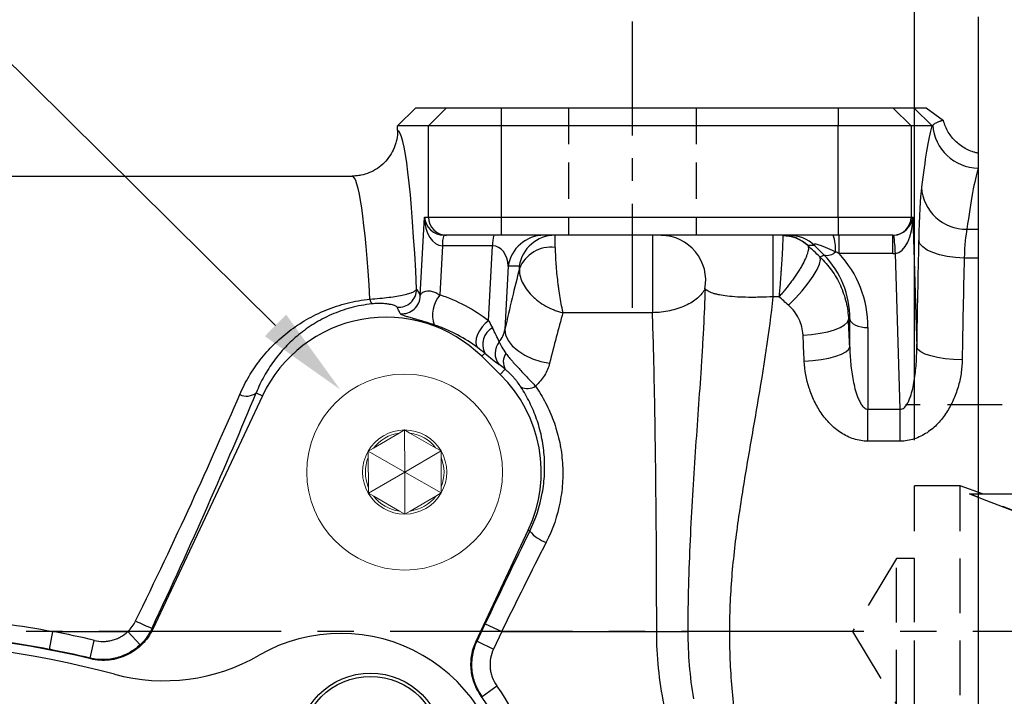
# Model space of a CAD drawing. Units: millimetres. Extents: x -35 to 1400, y -20 to 980.
# Drawn here: x 605 to 713, y 472 to 546 of the extents above; entities that cross this region are included whole.
import ezdxf

# ---------------------------------------------------------------- set-up
doc = ezdxf.new("R2010")
doc.units = ezdxf.units.MM
doc.header["$LTSCALE"] = 2
doc.linetypes.add('CENTER', pattern=[2, 1.25, -0.25, 0.25, -0.25])
doc.linetypes.add('HIDDEN', pattern=[0.375, 0.25, -0.125])
for name, color, linetype in [('CEN', 2, 'CENTER'), ('DIM', 3, 'Continuous'), ('HID', 6, 'HIDDEN'), ('MAIN', 7, 'Continuous')]:
    doc.layers.add(name, color=color, linetype=linetype)
doc.styles.get("Standard").update_dxf_attribs({"font": 'simplex.shx'})
doc.dimstyles.new('C', dxfattribs={"dimscale": 5, "dimtxt": 2.3, "dimasz": 2, "dimexe": 1, "dimexo": 1, "dimgap": 1, "dimtad": 1, "dimtoh": 1, "dimdec": 4, "dimdsep": 46, "dimtxsty": 'Standard', "dimcen": 0, "dimclrd": 256, "dimclre": 256, "dimclrt": 256, "dimadec": 0, "dimazin": 0, "dimtfac": 0.6, "dimtdec": 4, "dimtofl": 0, "dimtmove": 0, "dimatfit": 3, "dimfxl": 0, "dimtolj": 1, "dimarcsym": 0})
doc.dimstyles.new('L', dxfattribs={"dimscale": 5, "dimtxt": 2.3, "dimasz": 2, "dimexe": 1, "dimexo": 1, "dimgap": 1, "dimtad": 1, "dimdec": 3, "dimdsep": 46, "dimtxsty": 'Standard', "dimcen": 0, "dimclrd": 256, "dimclre": 256, "dimclrt": 256, "dimaunit": 1, "dimazin": 2, "dimtfac": 0.6, "dimtdec": 3, "dimtmove": 0, "dimatfit": 3, "dimfxl": 0, "dimtolj": 1, "dimarcsym": 0})
doc.dimstyles.new('L$0', dxfattribs={"dimscale": 5, "dimtxt": 2.3, "dimasz": 2, "dimexe": 1, "dimexo": 1, "dimgap": 1, "dimtad": 1, "dimdec": 5, "dimdsep": 46, "dimtxsty": 'Standard', "dimcen": 0, "dimclrd": 256, "dimclre": 256, "dimclrt": 256, "dimadec": 0, "dimazin": 0, "dimtfac": 0.6, "dimtdec": 5, "dimtmove": 0, "dimatfit": 3, "dimfxl": 0, "dimtolj": 1, "dimarcsym": 0})

# ---------------------------------------------------------------- blocks, each defined once
blk = doc.blocks.new('*D14')
at = {"layer": 'Defpoints', "color": 0}
for p in [(754.97, 706.98), (754.97, 577.83), (459.47, 519.83)]:
    blk.add_point(p, dxfattribs=at)
at = {"layer": 'DIM', "lineweight": -2}
for p, q in [((459.47, 524.83), (459.47, 711.98)), ((754.97, 582.83), (754.97, 711.98)), ((469.47, 706.98), (744.97, 706.98))]:
    blk.add_line(p, q, dxfattribs=at)
at = {"layer": 'DIM'}
for points in [[(469.47, 708.64), (469.47, 705.31), (459.47, 706.98)], [(744.97, 708.64), (744.97, 705.31), (754.97, 706.98)]]:
    blk.add_solid(points, dxfattribs=at)
at = {"layer": 'DIM', "insert": (607.22, 717.73), "char_height": 11.5, "attachment_point": 5}
blk.add_mtext('\\A1;295.5', dxfattribs=at)
blk = doc.blocks.new('*D18')
at = {"layer": 'Defpoints', "color": 0}
for p in [(639.89, 505.4), (654.46, 490.98)]:
    blk.add_point(p, dxfattribs=at)
at = {"layer": 'DIM', "lineweight": -2}
for p, q in [((478.63, 570.9), (573.72, 570.9)), ((573.72, 570.9), (632.78, 512.43))]:
    blk.add_line(p, q, dxfattribs=at)
at = {"layer": 'DIM'}
blk.add_solid([(633.96, 513.62), (631.61, 511.25), (639.89, 505.4)], dxfattribs=at)
at = {"layer": 'DIM', "insert": (523.67, 584.66), "char_height": 11.5, "attachment_point": 5}
blk.add_mtext('\\A1;PS3/8{\\fPMingLiU|b0|i0|c136|p18;塞頭}', dxfattribs=at)
blk = doc.blocks.new('A$C09a3a984')
at = {"layer": 'MAIN', "linetype": 'Continuous', "lineweight": 0}
for p, q in [((10.73, 15.37), (10.14, 15.03)), ((11.32, 15.03), (10.73, 15.37)), ((10.75, 10.75), (10.73, 15.37)), ((10.14, 15.03), (7.33, 13.39)), ((14.15, 13.41), (11.32, 15.03)), ((7.33, 13.39), (6.74, 13.04)), ((6.74, 13.04), (6.74, 12.36)), ((10.75, 10.75), (6.74, 13.04)), ((10.75, 10.75), (14.74, 13.07)), ((14.74, 13.07), (14.15, 13.41)), ((14.74, 12.39), (14.74, 13.07)), ((6.74, 12.36), (6.76, 9.11)), ((14.76, 9.14), (14.74, 12.39)), ((10.75, 10.75), (6.76, 8.43)), ((10.75, 10.75), (10.77, 6.13)), ((10.75, 10.75), (14.76, 8.46)), ((6.76, 9.11), (6.76, 8.43)), ((14.76, 8.46), (14.76, 9.14)), ((6.76, 8.43), (7.35, 8.09)), ((7.35, 8.09), (10.18, 6.47)), ((11.36, 6.47), (14.17, 8.11)), ((14.17, 8.11), (14.76, 8.46)), ((10.18, 6.47), (10.77, 6.13)), ((10.77, 6.13), (11.36, 6.47))]:
    blk.add_line(p, q, dxfattribs=at)
blk.add_circle((10.75, 10.75), 10.75, dxfattribs=at)
for radius, start, end in [(4.62, 90.2079, 150.2079), (4.62, 30.2079, 90.2079), (4.32, 98.0553, 142.3605), (4.32, 38.0553, 82.3605), (4.62, 150.2079, 210.2079), (4.62, 330.2079, 30.2079), (4.32, 158.0553, 202.3605), (4.32, 338.0553, 22.3605), (4.62, 210.2079, 270.2079), (4.32, 218.0553, 262.3605), (4.62, 270.2079, 330.2079), (4.32, 278.0553, 322.3605)]:
    blk.add_arc((10.75, 10.75), radius, start, end, dxfattribs=at)
blk = doc.blocks.new('A$C7a238812')
at = {"layer": 'CEN', "ltscale": 5}
blk.add_line((231.56, 311.8), (231.56, 280.38), dxfattribs=at)
at = {"layer": 'CEN', "ltscale": 8}
blk.add_line((320.98, 244.84), (0, 244.84), dxfattribs=at)
at = {"layer": 'HID', "ltscale": 8}
for p, q in [((224.56, 302.34), (224.56, 288.34)), ((238.56, 302.34), (238.56, 288.34))]:
    blk.add_line(p, q, dxfattribs=at)
at = {"layer": 'MAIN'}
for p, q in [((205.79, 300.34), (207.79, 302.34)), ((207.79, 302.34), (211.16, 302.34)), ((209.16, 300.34), (211.16, 302.34)), ((211.16, 302.34), (217.15, 302.34)), ((217.15, 302.34), (217.15, 300.34)), ((217.15, 302.34), (254.19, 302.34)), ((254.19, 302.34), (260.19, 302.34)), ((254.19, 302.34), (254.19, 300.34)), ((260.19, 302.34), (262.18, 300.34)), ((260.19, 302.34), (262.48, 302.34)), ((262.48, 302.34), (264.48, 300.34)), ((263.85, 302.34), (265.73, 300.93)), ((205.79, 299.83), (205.79, 300.34)), ((209.16, 300.34), (205.79, 300.34)), ((209.16, 290.34), (209.16, 300.34)), ((217.15, 300.34), (209.16, 300.34)), ((217.15, 300.34), (217.15, 290.34)), ((254.19, 300.34), (217.15, 300.34)), ((254.19, 290.34), (254.19, 300.34)), ((262.18, 300.34), (254.19, 300.34)), ((262.18, 300.34), (262.18, 290.34)), ((264.48, 300.34), (262.18, 300.34)), ((269.56, 297.34), (269.56, 295.72)), ((269.56, 295.72), (269.56, 289)), ((92.34, 294.84), (200.78, 294.84)), ((208.28, 281.72), (208.73, 290.34)), ((208.73, 290.34), (209.16, 290.34)), ((209.16, 290.34), (217.15, 290.34)), ((217.15, 290.34), (217.15, 288.34)), ((217.15, 290.34), (254.19, 290.34)), ((254.19, 290.34), (262.18, 290.34)), ((254.19, 290.34), (254.19, 288.34)), ((262.18, 290.34), (262.36, 290.34)), ((262.36, 290.34), (262.8, 276.07)), ((268.31, 289), (269.56, 289)), ((269.56, 289), (269.56, 285.82)), ((211.16, 288.34), (210.86, 288.34)), ((217.15, 288.34), (211.16, 288.34)), ((254.19, 288.34), (217.15, 288.34)), ((233.77, 288.34), (233.77, 279.84)), ((247, 288.34), (247, 281.59)), ((260.19, 288.34), (254.19, 288.34)), ((254.27, 288.34), (254.22, 288.34)), ((254.27, 286.34), (254.27, 288.34)), ((260.19, 288.34), (260.19, 288.34)), ((260.19, 286.34), (260.19, 288.34)), ((210.71, 287.16), (210.43, 281.78)), ((216.22, 287.16), (210.71, 287.16)), ((215.78, 278.93), (216.22, 287.16)), ((251.57, 287.22), (250.84, 287.22)), ((252.62, 286.17), (251.57, 287.22)), ((252.17, 285.97), (252.62, 286.17)), ((260.19, 286.34), (254.27, 286.34)), ((260.98, 269.23), (260.46, 286.34)), ((269.56, 285.82), (268.01, 285.82)), ((269.56, 285.82), (269.56, 203.85)), ((217.93, 284.94), (217.56, 277.98)), ((219.13, 284.94), (217.93, 284.94)), ((247.67, 281.59), (247, 281.59)), ((233.77, 279.84), (223.93, 279.84)), ((255.44, 279.15), (255.3, 279.08)), ((255.44, 276.08), (255.44, 279.15)), ((257.44, 278.21), (257.44, 269.23)), ((215.35, 275.39), (215.02, 275.05)), ((217.06, 273.05), (215.02, 275.05)), ((217.61, 273.62), (217.06, 273.05)), ((190.95, 270.72), (178.89, 245.1)), ((190.25, 271.05), (190.95, 270.72)), ((257.44, 269.23), (260.98, 269.23)), ((257.44, 265.73), (257.44, 269.23)), ((260.98, 265.73), (260.98, 269.23)), ((260.98, 265.73), (257.44, 265.73)), ((214.41, 243.79), (220.13, 255.95)), ((220.3, 255.87), (220.13, 255.95)), ((214.51, 243.76), (215.41, 245.68)), ((215.41, 245.68), (217.22, 244.84)), ((167.54, 242.87), (167.92, 244.84)), ((167.92, 244.84), (176.15, 244.84)), ((177.51, 243.39), (176.15, 244.84)), ((217.22, 244.84), (216.31, 242.91)), ((217.22, 244.84), (234.24, 244.84)), ((234.24, 244.84), (237.66, 244.84)), ((172.01, 241.91), (172.47, 243.85)), ((214.51, 243.76), (216.31, 242.91)), ((172.08, 241.83), (172.01, 241.91)), ((215.06, 237.72), (216.68, 238.89)), ((215.06, 237.72), (214.97, 237.74))]:
    blk.add_line(p, q, dxfattribs=at)
at = {"layer": 'MAIN', "flags": 128}
for points in [[(268.01, 285.82), (267.06, 285.88), (266.15, 286), (265.31, 286.18), (264.56, 286.43), (263.94, 286.72), (263.46, 287.05), (263.15, 287.4), (263.02, 287.77)], [(248.72, 280.65), (249.49, 281.43), (250.22, 282.25), (250.89, 283.07), (251.44, 283.86), (251.86, 284.58), (252.13, 285.18), (252.24, 285.66), (252.17, 285.97)], [(250.31, 277.38), (251.26, 277.45), (252.18, 277.58), (253.03, 277.75), (253.77, 277.96), (254.4, 278.21), (254.87, 278.49), (255.18, 278.79), (255.3, 279.08)], [(255.44, 279.15), (255.5, 278.96), (255.63, 278.78), (255.82, 278.62), (256.07, 278.48), (256.37, 278.36), (256.7, 278.28), (257.07, 278.22), (257.44, 278.21)], [(215.78, 278.93), (215.41, 278.64), (215.06, 278.28), (214.77, 277.86), (214.55, 277.43), (214.41, 277), (214.36, 276.6), (214.41, 276.26), (214.56, 276.01)], [(217.56, 277.98), (217.65, 277.39), (217.93, 276.79), (218.38, 276.21), (218.99, 275.67), (219.74, 275.19), (220.59, 274.79), (221.52, 274.48), (222.48, 274.28)], [(250.45, 274.51), (251.4, 274.58), (252.32, 274.69), (253.16, 274.85), (253.91, 275.05), (254.53, 275.28), (255.01, 275.54), (255.31, 275.8), (255.44, 276.08)], [(267.79, 274.65), (266.84, 274.69), (265.93, 274.77), (265.09, 274.91), (264.34, 275.09), (263.72, 275.3), (263.25, 275.54), (262.93, 275.8), (262.8, 276.07)]]:
    blk.add_lwpolyline(points, dxfattribs=at)
at = {"layer": 'MAIN'}
for centre, radius, start, end in [((269.58, 300.74), 5.02, 183.593, 269.7622), ((268.24, 293.93), 4.93, 183.7799, 270.8725), ((211.16, 290.33), 2, 179.9607, 269.9607), ((260.18, 290.33), 2, 270.0393, 0.0393), ((214.15, 287.32), 3.45, 162.9309, 182.6667), ((219.66, 287.32), 3.45, 162.9309, 182.6667), ((221.88, 284.35), 3.99, 90.114, 171.5218), ((223.08, 284.35), 3.99, 90.114, 171.5218), ((234.67, 283.37), 4.96, 349.4112, 89.1239), ((248.07, 284.35), 3.98, 46.0436, 89.9868), ((248.14, 284.32), 3.95, 46.8481, 90.8617), ((248.81, 284.35), 3.98, 46.0436, 89.9868), ((249.3, 286.81), 4.59, 356.3949, 19.4547), ((245.8, 286.02), 14.66, 1.2638, 9.1025), ((222.65, 283.27), 3.76, 83.2503, 158.124), ((252.95, 287.43), 1.3, 255.5895, 315.6391), ((205.87, 282.44), 2.01, 265.9755, 359.5962), ((203.94, 281.46), 1.2, 186.5295, 213.3868), ((206.27, 281.73), 2.01, 264.4941, 359.5854), ((213, 279.59), 3.38, 139.6479, 198.8612), ((204.52, 264.34), 15, 45.5746, 154.7989), ((217.24, 276.34), 2.11, 119.2223, 206.8157), ((218.44, 275.39), 1.95, 140.148, 219.1379), ((219, 274.44), 1.61, 144.7146, 210.6697), ((206.56, 262.34), 15, 334.7989, 45.5746), ((220.04, 273.07), 1.56, 242.5745, 304.5092), ((189.2, 272.38), 1.7, 243.9053, 308.2844), ((223.42, 258.46), 4.06, 219.8288, 251.1268), ((189.57, 271.77), 28.68, 244.0385, 247.981), ((146.56, 134.84), 110, 76.5855, 104.9526), ((146.56, 134.84), 112.06, 76.6283, 79.0097), ((146.56, 134.84), 110.06, 76.6283, 79.0097), ((199.56, 226.63), 21.06, 0.072, 35.5895), ((199.56, 226.63), 19, 0.072, 35.769)]:
    blk.add_arc(centre, radius, start, end, dxfattribs=at)
for centre, major_axis, ratio, start_param, end_param in [((205.77, 244.84), (0, 55), 0.052408, 5.464998, 6.278427), ((265.57, 192.34), (0, 110), 0.052408, 0.190983, 0.401022), ((270.57, 192.34), (0, 105), 0.054903, 0.175556, 0.401022), ((200.78, 244.84), (0, 50), 0.057649, 5.53042, 6.283185), ((263.55, 283.48), (0, 11), 0.052408, 0.401022, 1.169774), ((210.73, 290.34), (0.03, 3.17), 0.629704, 1.576705, 3.147501), ((210.73, 290.34), (1.47, -1.45), 0.93699, 3.95379, 5.524586), ((260.37, 290.34), (1.5, 1.46), 0.913358, 3.94212, 5.467577), ((260.37, 290.34), (0, 4), 0.499572, 3.186922, 4.712379), ((268.54, 283.48), (0, 6), 0.096081, 0.401022, 1.169774), ((222.92, 283.34), (0.15, 5), 0.019932, 5.53737, 6.283795), ((249.12, 283.34), (-1.04, 5), 0.014518, 6.280154, 6.433321), ((260, 290.34), (1.57, -1.39), 0.913301, 5.482684, 5.528023), ((268.32, 244.84), (0, 110), 0.052408, 1.169774, 1.282919), ((215.92, 284.34), (0.58, 2.8), 0.690849, 5.069072, 6.426263), ((251.88, 286.22), (1.05, -1), 0.036205, 3.103719, 3.256886), ((283.5, 248.44), (115.04, -109.92), 0.036205, 1.881052, 1.893088), ((257.28, 284.34), (5.75, -3), 0.071876, 2.240108, 3.309218), ((245.42, 278.82), (5.9, 8.44), 0.960445, 5.335795, 6.111207), ((245.42, 277.82), (7, 10.11), 0.966988, 5.333768, 6.077142), ((260, 292.34), (4.44, -4.18), 0.970187, 5.482684, 5.528023), ((273.32, 244.84), (0, 105), 0.054903, 1.169774, 1.282919), ((217.05, 245.59), (8.48, 54.99), 0.097456, 0.79546, 0.956058), ((218.98, 283.94), (0.154, 1), 0.097456, 5.551796, 6.298221), ((204.53, 264.12), (-0.97, 18.61), 0.996144, 5.579525, 5.907338), ((280.05, 244.84), (115.05, -104.92), 0.036089, 1.879372, 1.888814), ((221.97, 244.84), (8.5, 49.99), 0.10668, 0.813539, 0.959162), ((250.85, 244.99), (-3.34, 110), 0.052384, 4.997349, 5.025975), ((215.6, 278.4), (-1.79, 3.35), 0.113745, 4.099449, 4.587312), ((245.86, 244.84), (-3.34, 105), 0.054873, 4.997194, 5.02582), ((214.21, 276.98), (3.81, -3.4), 0.090423, 5.095851, 5.583714), ((171.42, 244.84), (24.65, 49.96), 0.080999, 4.775379, 5.299683), ((173.22, 243.99), (24.64, 51.96), 0.079051, 4.772903, 5.297206), ((220.44, 245.68), (24.64, 51.96), 0.079051, 1.411157, 1.608266), ((222.24, 244.84), (24.65, 49.96), 0.080999, 1.413633, 1.610743), ((65.91, 172.79), (143.66, -67.6), 0.800731, 1.104133, 1.104866), ((209.14, 222.13), (25.02, -11.77), 0.800731, 1.728774, 1.732538)]:
    blk.add_ellipse(centre, major_axis=major_axis, ratio=ratio, start_param=start_param, end_param=end_param, dxfattribs=at)
for points, knots in [([(262.48, 302.34), (262.5, 302.34), (262.55, 302.34), (262.64, 302.34), (262.75, 302.34), (262.87, 302.34), (263.02, 302.34), (263.2, 302.34), (263.39, 302.34), (263.58, 302.34), (263.73, 302.34), (263.81, 302.34), (263.85, 302.34)], [0, 0, 0, 0, 0.05807, 0.126244, 0.204524, 0.292909, 0.391401, 0.5, 0.653815, 0.788418, 0.903812, 1, 1, 1, 1]), ([(265.73, 300.93), (265.7, 300.93), (265.65, 300.93), (265.57, 300.91), (265.48, 300.89), (265.38, 300.86), (265.29, 300.83), (265.17, 300.78), (265.03, 300.72), (264.88, 300.64), (264.72, 300.54), (264.62, 300.47), (264.57, 300.43)], [0, 0, 0, 0, 0.083226, 0.166435, 0.249672, 0.33298, 0.416407, 0.500001, 0.619202, 0.742133, 0.868992, 1, 1, 1, 1]), ([(269.56, 297.34), (269.45, 297.36), (269.33, 297.39), (269.11, 297.45), (269, 297.48), (268.68, 297.6), (268.47, 297.69), (268.06, 297.9), (267.86, 298.02), (267.48, 298.29), (267.3, 298.43), (266.8, 298.91), (266.51, 299.27), (266.15, 299.86), (266.05, 300.07), (265.87, 300.49), (265.79, 300.71), (265.73, 300.93)], [0, 0, 0, 0, 0.0625, 0.0625, 0.125, 0.125, 0.25, 0.25, 0.375, 0.375, 0.5, 0.5, 0.75, 0.75, 0.875, 0.875, 1, 1, 1, 1]), ([(205.79, 299.83), (205.79, 299.5), (205.75, 299.18), (205.66, 298.7), (205.62, 298.54), (205.52, 298.23), (205.47, 298.07), (205.28, 297.62), (205.12, 297.33), (204.76, 296.79), (204.55, 296.53), (204.09, 296.07), (203.84, 295.86), (203.29, 295.5), (203, 295.34), (202.4, 295.09), (202.08, 295), (201.6, 294.9), (201.43, 294.88), (201.11, 294.84), (200.94, 294.84), (200.78, 294.84)], [0, 0, 0, 0, 0.125, 0.125, 0.1875, 0.1875, 0.25, 0.25, 0.375, 0.375, 0.5, 0.5, 0.625, 0.625, 0.75, 0.75, 0.875, 0.875, 0.9375, 0.9375, 1, 1, 1, 1]), ([(248.08, 288.28), (248.08, 288.22), (248.09, 288.12), (248.08, 287.85), (248.08, 287.68), (248.07, 287.36), (248.07, 287.25), (248.05, 287.01), (248.05, 286.88), (248.03, 286.48), (248.01, 286.18), (247.98, 285.7), (247.97, 285.53), (247.95, 285.2), (247.93, 284.85), (247.9, 284.49), (247.88, 284.13), (247.86, 283.95), (247.82, 283.4), (247.79, 283.03), (247.75, 282.48), (247.73, 282.3), (247.7, 281.94), (247.69, 281.76), (247.67, 281.59)], [0, 0, 0, 0, 0.125, 0.125, 0.25, 0.25, 0.3125, 0.3125, 0.375, 0.375, 0.5, 0.5, 0.5625, 0.5625, 0.625, 0.6875, 0.6875, 0.75, 0.75, 0.875, 0.875, 0.9375, 0.9375, 1, 1, 1, 1]), ([(223.1, 287.01), (223.09, 286.78), (223.1, 286.52), (223.12, 285.98), (223.13, 285.69), (223.17, 285.08), (223.2, 284.75), (223.26, 284.1), (223.29, 283.77), (223.35, 283.27), (223.37, 283.1), (223.41, 282.77), (223.44, 282.61), (223.5, 282.12), (223.55, 281.81), (223.66, 281.19), (223.71, 280.89), (223.79, 280.47), (223.82, 280.34), (223.88, 280.08), (223.9, 279.95), (223.93, 279.84)], [0, 0, 0, 0, 0.125, 0.125, 0.25, 0.25, 0.375, 0.375, 0.5, 0.5, 0.5625, 0.5625, 0.625, 0.625, 0.75, 0.75, 0.875, 0.875, 0.9375, 0.9375, 1, 1, 1, 1]), ([(250.84, 287.21), (250.89, 287.13), (250.91, 287.03), (250.9, 286.76), (250.87, 286.6), (250.79, 286.31), (250.75, 286.21), (250.67, 286), (250.62, 285.89), (250.46, 285.53), (250.34, 285.28), (250.11, 284.88), (250.03, 284.74), (249.86, 284.46), (249.68, 284.17), (249.48, 283.88), (249.28, 283.59), (249.17, 283.44), (248.85, 283), (248.62, 282.71), (248.27, 282.28), (248.15, 282.13), (247.91, 281.85), (247.79, 281.72), (247.67, 281.59)], [0, 0, 0, 0, 0.125, 0.125, 0.25, 0.25, 0.3125, 0.3125, 0.375, 0.375, 0.5, 0.5, 0.5625, 0.5625, 0.625, 0.6875, 0.6875, 0.75, 0.75, 0.875, 0.875, 0.9375, 0.9375, 1, 1, 1, 1]), ([(252.17, 285.97), (252.41, 285.74), (252.64, 285.5), (253.06, 285.01), (253.26, 284.76), (253.82, 283.97), (254.15, 283.41), (254.55, 282.53), (254.67, 282.22), (254.88, 281.61), (254.97, 281.31), (255.19, 280.37), (255.28, 279.73), (255.3, 279.08)], [0, 0, 0, 0, 0.125, 0.125, 0.25, 0.25, 0.5, 0.5, 0.625, 0.625, 0.75, 0.75, 1, 1, 1, 1]), ([(219.16, 284.67), (219.15, 284.43), (219.17, 284.19), (219.27, 283.69), (219.36, 283.44), (219.59, 282.94), (219.74, 282.69), (220.08, 282.2), (220.28, 281.97), (220.61, 281.63), (220.73, 281.52), (220.98, 281.31), (221.1, 281.21), (221.49, 280.91), (221.77, 280.73), (222.36, 280.41), (222.66, 280.26), (223.14, 280.08), (223.29, 280.02), (223.61, 279.92), (223.77, 279.87), (223.93, 279.84)], [0, 0, 0, 0, 0.125, 0.125, 0.25, 0.25, 0.375, 0.375, 0.5, 0.5, 0.5625, 0.5625, 0.625, 0.625, 0.75, 0.75, 0.875, 0.875, 0.9375, 0.9375, 1, 1, 1, 1]), ([(202.75, 281.33), (203.11, 281.35), (203.47, 281.38), (204.17, 281.45), (204.5, 281.49), (205.14, 281.57), (205.43, 281.61), (205.97, 281.7), (206.22, 281.75), (206.66, 281.85), (206.85, 281.9), (207.19, 282), (207.34, 282.05), (207.58, 282.15), (207.67, 282.21), (207.81, 282.32), (207.86, 282.37), (207.88, 282.43)], [0, 0, 0, 0, 0.125, 0.125, 0.25, 0.25, 0.375, 0.375, 0.5, 0.5, 0.625, 0.625, 0.75, 0.75, 0.875, 0.875, 1, 1, 1, 1]), ([(239.55, 282.46), (239.37, 282.1), (239.1, 281.76), (238.54, 281.28), (238.34, 281.13), (237.9, 280.85), (237.65, 280.73), (237.14, 280.49), (236.86, 280.38), (236.29, 280.19), (235.99, 280.12), (235.38, 279.98), (235.06, 279.93), (234.42, 279.86), (234.1, 279.84), (233.77, 279.84)], [0, 0, 0, 0, 0.25, 0.25, 0.375, 0.375, 0.5, 0.5, 0.625, 0.625, 0.75, 0.75, 0.875, 0.875, 1, 1, 1, 1]), ([(239.55, 282.46), (239.51, 281.08), (239.45, 279.67), (239.34, 277.5), (239.3, 276.77), (239.21, 275.3), (239.16, 274.55), (238.92, 270.79), (238.69, 267.71), (238.26, 261.4), (238.06, 258.18), (237.83, 253.22), (237.77, 251.55), (237.68, 248.2), (237.66, 246.52), (237.66, 244.84)], [0, 0, 0, 0, 0.125, 0.125, 0.1875, 0.1875, 0.25, 0.25, 0.5, 0.5, 0.75, 0.75, 0.875, 0.875, 1, 1, 1, 1]), ([(247, 281.59), (246.54, 281.56), (246.09, 281.54), (245.42, 281.53), (245.19, 281.52), (244.76, 281.52), (244.54, 281.52), (243.89, 281.53), (243.49, 281.54), (242.72, 281.58), (242.35, 281.61), (241.69, 281.69), (241.39, 281.74), (240.99, 281.82), (240.86, 281.85), (240.62, 281.91), (240.51, 281.94), (240.2, 282.05), (240.03, 282.12), (239.75, 282.28), (239.63, 282.37), (239.55, 282.46)], [0, 0, 0, 0, 0.125, 0.125, 0.1875, 0.1875, 0.25, 0.25, 0.375, 0.375, 0.5, 0.5, 0.625, 0.625, 0.6875, 0.6875, 0.75, 0.75, 0.875, 0.875, 1, 1, 1, 1]), ([(188.45, 270.86), (188.75, 271.55), (189.09, 272.22), (189.84, 273.49), (190.25, 274.1), (191.16, 275.25), (191.65, 275.81), (192.7, 276.85), (193.28, 277.35), (194.48, 278.27), (195.11, 278.69), (196.12, 279.27), (196.46, 279.46), (197.17, 279.8), (197.54, 279.97), (198.66, 280.43), (199.44, 280.68), (200.65, 280.99), (201.07, 281.08), (201.9, 281.22), (202.33, 281.28), (202.75, 281.33)], [0, 0, 0, 0, 0.125, 0.125, 0.25, 0.25, 0.375, 0.375, 0.5, 0.5, 0.625, 0.625, 0.6875, 0.6875, 0.75, 0.75, 0.875, 0.875, 0.9375, 0.9375, 1, 1, 1, 1]), ([(208.28, 281.72), (208.3, 281.81), (208.34, 281.89), (208.5, 282.05), (208.6, 282.12), (208.84, 282.2), (208.94, 282.22), (209.11, 282.23), (209.17, 282.23), (209.31, 282.23), (209.39, 282.22), (209.55, 282.19), (209.64, 282.17), (209.81, 282.11), (209.9, 282.08), (210.06, 282), (210.14, 281.96), (210.29, 281.87), (210.36, 281.83), (210.43, 281.78)], [0, 0, 0, 0, 0.25, 0.25, 0.5, 0.5, 0.625, 0.625, 0.6875, 0.6875, 0.75, 0.75, 0.8125, 0.8125, 0.875, 0.875, 0.9375, 0.9375, 1, 1, 1, 1]), ([(247, 281.59), (246.58, 277.69), (245.96, 273.73), (245.1, 268.68), (244.93, 267.67), (244.57, 265.64), (244.4, 264.62), (243.87, 261.56), (243.54, 259.51), (242.94, 255.4), (242.69, 253.33), (242.33, 249.17), (242.23, 247.07), (242.22, 243.9), (242.24, 242.83), (242.33, 240.72), (242.4, 239.67), (242.66, 236.53), (242.92, 234.46), (243.21, 232.4)], [0, 0, 0, 0, 0.25, 0.25, 0.3125, 0.3125, 0.375, 0.375, 0.5, 0.5, 0.625, 0.625, 0.75, 0.75, 0.8125, 0.8125, 0.875, 0.875, 1, 1, 1, 1]), ([(202.94, 280.8), (202.55, 280.76), (202.16, 280.7), (201.38, 280.56), (201, 280.47), (199.89, 280.17), (199.19, 279.92), (197.84, 279.33), (197.21, 278.99), (196.02, 278.26), (195.47, 277.86), (194.41, 277), (193.92, 276.54), (193, 275.57), (192.58, 275.06), (191.8, 274), (191.45, 273.45), (190.8, 272.28), (190.51, 271.68), (190.25, 271.05)], [0, 0, 0, 0, 0.0625, 0.0625, 0.125, 0.125, 0.25, 0.25, 0.375, 0.375, 0.5, 0.5, 0.625, 0.625, 0.75, 0.75, 0.875, 0.875, 1, 1, 1, 1]), ([(205.73, 280.44), (205.71, 280.49), (205.64, 280.53), (205.48, 280.6), (205.41, 280.63), (205.26, 280.68), (205.17, 280.7), (204.96, 280.74), (204.84, 280.76), (204.57, 280.8), (204.42, 280.82), (204.07, 280.84), (203.87, 280.85), (203.54, 280.84), (203.42, 280.84), (203.18, 280.82), (203.06, 280.81), (202.94, 280.8)], [0, 0, 0, 0, 0.25, 0.25, 0.375, 0.375, 0.5, 0.5, 0.625, 0.625, 0.75, 0.75, 0.875, 0.875, 0.9375, 0.9375, 1, 1, 1, 1]), ([(206.08, 279.74), (206.02, 279.86), (205.96, 279.98), (205.9, 280.1), (205.84, 280.22), (205.79, 280.33), (205.73, 280.44)], [0, 0, 0, 0, 0.004, 0.004, 0.004, 0.007744986, 0.007744986, 0.007744986, 0.007744986]), ([(250.31, 277.38), (250.3, 277.7), (250.25, 278), (250.1, 278.6), (249.99, 278.89), (249.71, 279.45), (249.55, 279.71), (249.17, 280.21), (248.95, 280.44), (248.72, 280.65)], [0, 0, 0, 0, 0.25, 0.25, 0.5, 0.5, 0.75, 0.75, 1, 1, 1, 1]), ([(209.81, 278.5), (209.68, 278.54), (209.56, 278.58), (209.3, 278.67), (209.16, 278.71), (208.9, 278.79), (208.77, 278.83), (208.5, 278.91), (208.37, 278.95), (208.12, 279.02), (208, 279.05), (207.77, 279.12), (207.66, 279.15), (207.36, 279.24), (207.18, 279.29), (206.87, 279.38), (206.74, 279.42), (206.51, 279.5), (206.42, 279.53), (206.19, 279.63), (206.11, 279.68), (206.08, 279.74)], [0, 0, 0, 0, 0.0625, 0.0625, 0.125, 0.125, 0.1875, 0.1875, 0.25, 0.25, 0.3125, 0.3125, 0.375, 0.375, 0.5, 0.5, 0.625, 0.625, 0.75, 0.75, 1, 1, 1, 1]), ([(234.24, 244.84), (234.24, 248.09), (234.23, 251.3), (234.2, 256.04), (234.19, 257.6), (234.16, 259.93), (234.15, 260.71), (234.14, 262.24), (234.13, 263), (234.08, 266.73), (234.04, 269.58), (233.95, 273.63), (233.92, 274.95), (233.85, 277.47), (233.81, 278.68), (233.77, 279.84)], [0, 0, 0, 0, 0.25, 0.25, 0.375, 0.375, 0.4375, 0.4375, 0.5, 0.5, 0.75, 0.75, 0.875, 0.875, 1, 1, 1, 1]), ([(214.56, 276.01), (213.88, 276.52), (213.16, 276.98), (211.97, 277.61), (211.56, 277.81), (210.7, 278.18), (210.26, 278.35), (209.81, 278.5)], [0, 0, 0, 0, 0.5, 0.5, 0.75, 0.75, 1, 1, 1, 1]), ([(216.94, 276.64), (217.1, 276.83), (217.23, 277.05), (217.44, 277.5), (217.52, 277.74), (217.56, 277.98)], [0, 0, 0, 0, 0.5, 0.5, 1, 1, 1, 1]), ([(216.94, 276.64), (217.02, 276.45), (217.12, 276.25), (217.36, 275.83), (217.51, 275.6), (217.68, 275.36)], [0, 0, 0, 0, 0.5, 0.5, 1, 1, 1, 1]), ([(255.44, 276.08), (255.46, 275.46), (255.49, 274.84), (255.61, 273.61), (255.7, 272.99), (255.88, 272.09), (255.94, 271.79), (256.1, 271.19), (256.19, 270.89), (256.36, 270.46), (256.42, 270.32), (256.55, 270.04), (256.62, 269.9), (256.79, 269.64), (256.89, 269.52), (257.07, 269.36), (257.14, 269.32), (257.28, 269.25), (257.36, 269.23), (257.44, 269.23)], [0, 0, 0, 0, 0.25, 0.25, 0.5, 0.5, 0.625, 0.625, 0.75, 0.75, 0.8125, 0.8125, 0.875, 0.875, 0.9375, 0.9375, 0.96875, 0.96875, 1, 1, 1, 1]), ([(260.98, 269.23), (261.06, 269.22), (261.14, 269.24), (261.29, 269.3), (261.35, 269.35), (261.53, 269.5), (261.63, 269.63), (261.8, 269.89), (261.87, 270.03), (261.99, 270.31), (262.05, 270.46), (262.2, 270.89), (262.28, 271.19), (262.43, 271.78), (262.48, 272.08), (262.63, 272.99), (262.7, 273.6), (262.79, 274.83), (262.8, 275.45), (262.8, 276.07)], [0, 0, 0, 0, 0.03125, 0.03125, 0.0625, 0.0625, 0.125, 0.125, 0.1875, 0.1875, 0.25, 0.25, 0.375, 0.375, 0.5, 0.5, 0.75, 0.75, 1, 1, 1, 1]), ([(217.68, 275.36), (217.79, 275.22), (217.9, 275.08), (218.14, 274.79), (218.26, 274.65), (218.52, 274.35), (218.66, 274.2), (218.94, 273.9), (219.08, 273.74), (219.37, 273.44), (219.52, 273.28), (219.81, 272.98), (219.96, 272.82), (220.39, 272.36), (220.67, 272.07), (220.93, 271.78)], [0, 0, 0, 0, 0.125, 0.125, 0.25, 0.25, 0.375, 0.375, 0.5, 0.5, 0.625, 0.625, 0.75, 0.75, 1, 1, 1, 1]), ([(219.32, 271.68), (219.21, 271.85), (219.09, 272.03), (218.88, 272.3), (218.81, 272.39), (218.66, 272.57), (218.58, 272.66), (218.43, 272.84), (218.35, 272.92), (218.19, 273.08), (218.12, 273.16), (217.97, 273.3), (217.89, 273.37), (217.75, 273.5), (217.68, 273.56), (217.61, 273.62)], [0, 0, 0, 0, 0.25, 0.25, 0.375, 0.375, 0.5, 0.5, 0.625, 0.625, 0.75, 0.75, 0.875, 0.875, 1, 1, 1, 1]), ([(222.48, 274.28), (222.37, 273.82), (222.18, 273.38), (221.78, 272.75), (221.63, 272.54), (221.3, 272.15), (221.12, 271.96), (220.93, 271.78)], [0, 0, 0, 0, 0.5, 0.5, 0.75, 0.75, 1, 1, 1, 1]), ([(257.44, 265.73), (257.18, 265.73), (256.91, 265.75), (256.4, 265.84), (256.14, 265.9), (255.64, 266.06), (255.4, 266.16), (254.93, 266.38), (254.7, 266.51), (254.05, 266.94), (253.65, 267.27), (253.11, 267.82), (252.93, 268.02), (252.61, 268.42), (252.45, 268.62), (252.02, 269.25), (251.77, 269.69), (251.44, 270.38), (251.34, 270.62), (251.15, 271.09), (251.06, 271.33), (250.68, 272.53), (250.5, 273.51), (250.45, 274.51)], [0, 0, 0, 0, 0.0625, 0.0625, 0.125, 0.125, 0.1875, 0.1875, 0.25, 0.25, 0.375, 0.375, 0.4375, 0.4375, 0.5, 0.5, 0.625, 0.625, 0.6875, 0.6875, 0.75, 0.75, 1, 1, 1, 1]), ([(267.79, 274.65), (267.78, 274.14), (267.74, 273.64), (267.59, 272.64), (267.48, 272.14), (267.19, 271.17), (267.02, 270.69), (266.6, 269.77), (266.36, 269.32), (265.94, 268.67), (265.79, 268.46), (265.47, 268.05), (265.3, 267.86), (264.94, 267.48), (264.76, 267.31), (264.36, 266.97), (264.15, 266.81), (263.71, 266.52), (263.49, 266.39), (263.02, 266.16), (262.77, 266.06), (262.02, 265.82), (261.51, 265.73), (260.98, 265.73)], [0, 0, 0, 0, 0.125, 0.125, 0.25, 0.25, 0.375, 0.375, 0.5, 0.5, 0.5625, 0.5625, 0.625, 0.625, 0.6875, 0.6875, 0.75, 0.75, 0.8125, 0.8125, 0.875, 0.875, 1, 1, 1, 1]), ([(220.3, 255.87), (220.97, 257.21), (221.41, 258.6), (221.74, 260.36), (221.79, 260.72), (221.87, 261.43), (221.9, 261.78), (221.95, 262.84), (221.94, 263.53), (221.85, 264.56), (221.82, 264.9), (221.72, 265.57), (221.66, 265.91), (221.45, 266.9), (221.27, 267.54), (220.83, 268.79), (220.58, 269.39), (220, 270.57), (219.68, 271.14), (219.32, 271.68)], [0, 0, 0, 0, 0.25, 0.25, 0.3125, 0.3125, 0.375, 0.375, 0.5, 0.5, 0.5625, 0.5625, 0.625, 0.625, 0.75, 0.75, 0.875, 0.875, 1, 1, 1, 1]), ([(220.93, 271.78), (221.34, 271.19), (221.71, 270.57), (222.37, 269.29), (222.66, 268.63), (223.16, 267.27), (223.36, 266.57), (223.61, 265.48), (223.68, 265.12), (223.79, 264.38), (223.83, 264.01), (223.93, 262.89), (223.95, 262.14), (223.89, 260.99), (223.86, 260.61), (223.76, 259.84), (223.7, 259.45), (223.34, 257.55), (222.84, 256.06), (222.11, 254.63)], [0, 0, 0, 0, 0.125, 0.125, 0.25, 0.25, 0.375, 0.375, 0.4375, 0.4375, 0.5, 0.5, 0.625, 0.625, 0.6875, 0.6875, 0.75, 0.75, 1, 1, 1, 1]), ([(125.2, 244.84), (128.74, 245.5), (132.29, 245.99), (139.4, 246.65), (142.96, 246.81), (150.09, 246.81), (153.65, 246.65), (159.01, 246.16), (160.79, 245.95), (164.37, 245.46), (166.15, 245.17), (167.92, 244.84)], [0, 0, 0, 0, 0.25, 0.25, 0.5, 0.5, 0.75, 0.75, 0.875, 0.875, 1, 1, 1, 1]), ([(167.54, 242.87), (165.8, 243.21), (164.05, 243.51), (160.54, 244.02), (158.78, 244.23), (153.52, 244.73), (150.02, 244.9), (143.02, 244.89), (139.53, 244.73), (132.55, 244.05), (129.06, 243.55), (125.58, 242.87)], [0, 0, 0, 0, 0.125, 0.125, 0.25, 0.25, 0.5, 0.5, 0.75, 0.75, 1, 1, 1, 1]), ([(178.89, 245.1), (178.74, 244.79), (178.57, 244.49), (178.18, 243.94), (177.96, 243.68), (177.48, 243.2), (177.22, 242.97), (176.67, 242.58), (176.37, 242.41), (175.76, 242.11), (175.44, 241.99), (174.78, 241.8), (174.45, 241.74), (173.77, 241.67), (173.43, 241.66), (172.75, 241.7), (172.41, 241.75), (172.08, 241.83)], [0, 0, 0, 0, 0.125, 0.125, 0.25, 0.25, 0.375, 0.375, 0.5, 0.5, 0.625, 0.625, 0.75, 0.75, 0.875, 0.875, 1, 1, 1, 1]), ([(172.47, 243.85), (172.8, 243.78), (173.12, 243.74), (173.62, 243.75), (173.79, 243.76), (174.11, 243.8), (174.44, 243.87), (174.75, 243.97), (175.06, 244.1), (175.21, 244.17), (175.64, 244.41), (175.9, 244.61), (176.15, 244.84)], [0, 0, 0, 0, 0.25, 0.25, 0.375, 0.375, 0.5, 0.625, 0.625, 0.75, 0.75, 1, 1, 1, 1]), ([(177.51, 243.39), (177.15, 243.05), (176.75, 242.75), (176.11, 242.39), (175.88, 242.28), (175.42, 242.1), (175.19, 242.02), (174.71, 241.89), (174.47, 241.84), (173.98, 241.77), (173.73, 241.75), (172.99, 241.74), (172.5, 241.79), (172.01, 241.91)], [0, 0, 0, 0, 0.25, 0.25, 0.375, 0.375, 0.5, 0.5, 0.625, 0.625, 0.75, 0.75, 1, 1, 1, 1]), ([(214.97, 237.74), (214.82, 237.96), (214.68, 238.18), (214.43, 238.65), (214.32, 238.89), (214.13, 239.39), (214.05, 239.65), (213.93, 240.17), (213.89, 240.43), (213.82, 241.22), (213.84, 241.76), (213.98, 242.54), (214.04, 242.8), (214.2, 243.3), (214.3, 243.55), (214.41, 243.79)], [0, 0, 0, 0, 0.125, 0.125, 0.25, 0.25, 0.375, 0.375, 0.5, 0.5, 0.75, 0.75, 0.875, 0.875, 1, 1, 1, 1]), ([(215.06, 237.72), (214.75, 238.16), (214.5, 238.63), (214.22, 239.37), (214.15, 239.63), (214.03, 240.14), (213.99, 240.4), (213.94, 240.93), (213.93, 241.19), (213.96, 241.73), (213.98, 241.99), (214.08, 242.51), (214.14, 242.77), (214.3, 243.27), (214.4, 243.52), (214.51, 243.76)], [0, 0, 0, 0, 0.25, 0.25, 0.375, 0.375, 0.5, 0.5, 0.625, 0.625, 0.75, 0.75, 0.875, 0.875, 1, 1, 1, 1]), ([(216.31, 242.91), (216.16, 242.59), (216.05, 242.25), (215.93, 241.56), (215.92, 241.2), (215.97, 240.67), (215.99, 240.5), (216.07, 240.16), (216.12, 239.98), (216.31, 239.49), (216.47, 239.18), (216.68, 238.89)], [0, 0, 0, 0, 0.25, 0.25, 0.5, 0.5, 0.625, 0.625, 0.75, 0.75, 1, 1, 1, 1])]:
    blk.add_open_spline(points, degree=3, knots=knots, dxfattribs=at)
for points in [[(265.72, 300.94), (265.73, 300.94), (265.73, 300.94), (265.73, 300.93)], [(264.57, 300.42), (264.54, 300.4), (264.51, 300.37), (264.48, 300.34)], [(254.27, 286.34), (254.14, 286.4), (254.01, 286.46), (253.88, 286.52)], [(207.88, 282.43), (208.01, 282.19), (208.14, 281.96), (208.28, 281.72)], [(215.78, 278.93), (215.94, 278.68), (216.08, 278.43), (216.2, 278.19)], [(215.35, 275.39), (215.11, 275.58), (214.85, 275.79), (214.56, 276.01)], [(217.61, 273.62), (217.34, 273.85), (217.12, 274.02), (216.93, 274.16)], [(176.15, 244.84), (176.51, 245.16), (176.8, 245.55), (177.01, 245.99)], [(178.81, 245.18), (178.49, 244.5), (178.06, 243.91), (177.51, 243.39)], [(235.06, 236.79), (234.51, 239.45), (234.24, 242.13), (234.24, 244.84)], [(237.66, 244.84), (237.66, 242.36), (237.87, 239.9), (238.27, 237.46)]]:
    blk.add_open_spline(points, degree=3, dxfattribs=at)
blk.add_blockref('A$C09a3a984', (195.81, 251.59), dxfattribs=at)
blk = doc.blocks.new('A$C2e62a0e7')
at = {"layer": 'MAIN'}
for radius in [8, 7.65]:
    blk.add_circle((170.25, 211.43), radius, dxfattribs=at)
for centre, radius, start, end in [((114, 114), 109, 75.0474, 104.9526), ((167, 205.8), 18, 0.072, 119.928), ((147.54, 239.6), 21, 255.0474, 299.928)]:
    blk.add_arc(centre, radius, start, end, dxfattribs=at)
blk = doc.blocks.new('A$C94b65bda')
at = {"layer": 'CEN'}
blk.add_blockref('A$C2e62a0e7', (0.06, 0.06), dxfattribs=at)
blk = doc.blocks.new('A$C5697170F')
at = {"layer": 'MAIN'}
blk.add_line((12.14, 167.5), (12.14, 32.5), dxfattribs=at)
blk = doc.blocks.new('*D156')
at = {"layer": 'Defpoints', "color": 0, "ltscale": 15}
for p in [(754.97, 629.3), (754.97, 603.33), (702.97, 494.83)]:
    blk.add_point(p, dxfattribs=at)
at = {"layer": 'DIM', "lineweight": -2, "ltscale": 15}
for p, q in [((702.97, 499.83), (702.97, 634.3)), ((754.97, 608.33), (754.97, 634.3)), ((712.97, 629.3), (744.97, 629.3))]:
    blk.add_line(p, q, dxfattribs=at)
at = {"layer": 'DIM', "ltscale": 15}
for points in [[(712.97, 630.97), (712.97, 627.64), (702.97, 629.3)], [(744.97, 630.97), (744.97, 627.64), (754.97, 629.3)]]:
    blk.add_solid(points, dxfattribs=at)
at = {"layer": 'DIM', "ltscale": 15, "insert": (728.97, 640.05), "char_height": 11.5, "attachment_point": 5}
blk.add_mtext('\\A1;52', dxfattribs=at)
blk = doc.blocks.new('A$C391f7be6')
at = {"layer": 'HID', "ltscale": 12}
for p, q in [((34.43, 49.8), (5.81, 49.8)), ((34.81, 49.7), (34.43, 49.8)), ((47.81, 49.7), (34.81, 49.7)), ((48.81, 1.1), (48.81, 48.7)), ((11.81, 40.9), (6.81, 40.9)), ((6.81, 8.91), (6.81, 40.89)), ((11.81, 8.9), (11.81, 40.9)), ((14.26, 40.01), (11.81, 40.9)), ((12.85, 40), (14.28, 40)), ((12.85, 40), (48.81, 40)), ((12.85, 40), (48.81, 40)), ((22.11, 36.48), (22.11, 12.65)), ((36.81, 36.48), (22.11, 36.48)), ((22.11, 36.48), (36.81, 36.48)), ((36.81, 36.48), (36.81, 12.65)), ((36.81, 36.48), (36.81, 36.21)), ((36.81, 36.21), (36.81, 36.48)), ((46.81, 36.21), (36.81, 36.21)), ((36.81, 36.21), (46.81, 36.21)), ((36.81, 36.21), (36.81, 12.94)), ((4.81, 32.9), (0, 24.9)), ((4.81, 16.9), (4.81, 32.9)), ((6.81, 32.9), (4.81, 32.9)), ((6.81, 16.94), (6.81, 32.86)), ((0, 24.9), (4.81, 16.9)), ((4.81, 16.9), (6.81, 16.9)), ((11.81, 8.9), (22.11, 12.65)), ((22.11, 12.65), (36.81, 12.65)), ((36.81, 12.9), (46.81, 12.9)), ((6.81, 8.9), (11.81, 8.9)), ((5.81, 0), (34.43, 0)), ((34.43, 0), (5.81, 0)), ((34.81, 0.1), (34.43, 0)), ((47.81, 0.1), (34.81, 0.1))]:
    blk.add_line(p, q, dxfattribs=at)
at = {"layer": 'HID', "linetype": 'HIDDEN', "lineweight": 0, "ltscale": 5}
for p, q in [((48.81, 39.66), (48.81, 37.09)), ((48.81, 37.09), (48.81, 39.66)), ((47.25, 36.48), (48.81, 37.43)), ((48.81, 37.43), (47.25, 36.48)), ((47.25, 36.48), (46.81, 36.48)), ((46.81, 36.48), (47.25, 36.48)), ((46.81, 36.48), (46.81, 36.21)), ((46.81, 36.21), (46.81, 36.48)), ((46.81, 12.65), (46.81, 12.91)), ((46.81, 12.91), (46.81, 12.65)), ((47.25, 12.65), (46.81, 12.65)), ((46.81, 12.65), (47.25, 12.65)), ((47.25, 12.65), (48.81, 11.7)), ((48.81, 11.7), (47.25, 12.65))]:
    blk.add_line(p, q, dxfattribs=at)
at = {"layer": 'HID', "ltscale": 12, "flags": 128}
for points in [[(12.85, 40), (14.73, 39.29), (22.11, 36.48)], [(22.11, 36.48), (14.73, 39.29), (12.85, 40)]]:
    blk.add_lwpolyline(points, dxfattribs=at)
at = {"layer": 'HID', "ltscale": 12}
for centre, start, end in [((47.81, 48.7), 0, 90), ((47.81, 1.1), 270, 0)]:
    blk.add_arc(centre, 1, start, end, dxfattribs=at)

msp = doc.modelspace()

# ---------------------------------------------------------------- block references
at = {"layer": 'DIM'}
for name, p in [('A$C5697170F', (697.834928, 378.830971)), ('A$C7a238812', (440.413337, 233.995908)), ('A$C391f7be6', (696.164837, 453.930972)), ('A$C94b65bda', (472.909679, 254.768932))]:
    msp.add_blockref(name, p, dxfattribs=at)

# ---------------------------------------------------------------- dimensions: what is measured, and where the dimension line sits
dim = msp.add_linear_dim(base=(754.97172, 706.976645), p1=(459.47172, 519.830973), p2=(754.97172, 577.830973), dimstyle='L$0', dxfattribs=at)
dim.commit()
dim.dimension.update_dxf_attribs({"geometry": '*D14', "text_midpoint": (607.22172, 717.726645)})
at = {"layer": 'DIM', "ltscale": 15}
dim = msp.add_linear_dim(base=(754.97172, 629.303105), p1=(702.97172, 494.830973), p2=(754.97172, 603.329001), dimstyle='L', override={"dimcen": 115}, dxfattribs=at)
dim.commit()
dim.dimension.update_dxf_attribs({"geometry": '*D156', "text_midpoint": (728.97172, 629.303105), "dimtype": 160})
at = {"layer": 'DIM'}
dim = msp.add_diameter_dim_2p(p1=(654.460886, 490.978174), p2=(639.891155, 505.399441), text='PS3/8{\\fPMingLiU|b0|i0|c136|p18;塞頭}', dimstyle='C', dxfattribs=at)
dim.commit()
dim.dimension.update_dxf_attribs({"geometry": '*D18', "text_midpoint": (523.672452, 570.900961), "dimtype": 163})

doc.saveas('drawing.dxf')
